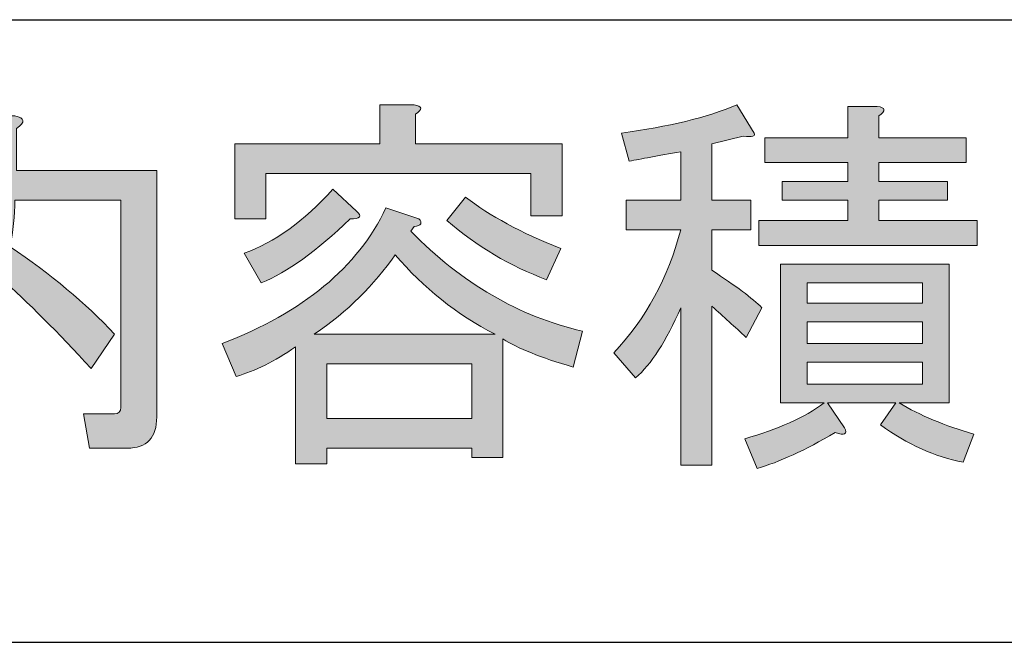
# Model space of a CAD drawing. Extents: x 140 to 1226, y 0 to 768.
# Drawn here: x 269 to 292, y 411 to 425 of the extents above; entities that cross this region are included whole.
import ezdxf

# ---------------------------------------------------------------- set-up
doc = ezdxf.new("R2010")
doc.units = 0
doc.header["$MEASUREMENT"] = 0
doc.layers.add('レイヤー 1', color=7, linetype='Continuous', lineweight=0)

# ---------------------------------------------------------------- blocks, each defined once
blk = doc.blocks.new('Block_79')
at = {"layer": 'レイヤー 1', "true_color": 0x231815, "transparency": 33554687}
h = blk.add_hatch(color=250, dxfattribs=at)
h.dxf.hatch_style = 2
edge = h.paths.add_edge_path()
edge.add_spline(control_points=[(281.598, 420.247), (281.598, 420.247), (281.277, 419.534), (281.277, 419.534), (280.445, 419.842), (279.685, 420.294), (278.997, 420.888), (278.997, 420.888), (279.424, 421.422), (279.424, 421.422), (279.97, 420.996), (280.695, 420.603), (281.598, 420.247)], knot_values=[0, 0, 0, 0, 1, 1, 1, 2, 2, 2, 3, 3, 3, 4, 4, 4, 4], degree=3, periodic=0)
edge = h.paths.add_edge_path()
edge.add_spline(control_points=[(279.566, 416.363), (279.566, 416.363), (279.566, 417.61), (279.566, 417.61), (279.566, 417.61), (276.252, 417.61), (276.252, 417.61), (276.252, 417.61), (276.252, 416.363), (276.252, 416.363), (276.252, 416.363), (279.566, 416.363), (279.566, 416.363)], knot_values=[0, 0, 0, 0, 1, 1, 1, 2, 2, 2, 3, 3, 3, 4, 4, 4, 4], degree=3, periodic=0)
edge = h.paths.add_edge_path()
edge.add_spline(control_points=[(277.82, 420.104), (277.345, 419.415), (276.728, 418.809), (275.967, 418.287), (275.967, 418.287), (280.101, 418.287), (280.101, 418.287), (279.222, 418.738), (278.462, 419.343), (277.82, 420.104)], knot_values=[0, 0, 0, 0, 1, 1, 1, 2, 2, 2, 3, 3, 3, 3], degree=3, periodic=0)
edge = h.paths.add_edge_path()
edge.add_spline(control_points=[(274.364, 420.14), (275.053, 420.377), (275.73, 420.865), (276.395, 421.601), (276.395, 421.601), (276.93, 421.102), (276.93, 421.102), (277.072, 420.983), (277.024, 420.924), (276.787, 420.924), (276.026, 420.187), (275.35, 419.7), (274.756, 419.463), (274.756, 419.463), (274.364, 420.14), (274.364, 420.14)], knot_values=[0, 0, 0, 0, 1, 1, 1, 2, 2, 2, 3, 3, 3, 4, 4, 4, 5, 5, 5, 5], degree=3, periodic=0)
edge = h.paths.add_edge_path()
edge.add_spline(control_points=[(280.92, 421.958), (280.92, 421.958), (274.863, 421.958), (274.863, 421.958), (274.863, 421.958), (274.863, 420.924), (274.863, 420.924), (274.863, 420.924), (274.15, 420.924), (274.15, 420.924), (274.15, 420.924), (274.15, 422.634), (274.15, 422.634), (274.15, 422.634), (277.464, 422.634), (277.464, 422.634), (277.464, 422.634), (277.464, 423.525), (277.464, 423.525), (277.464, 423.525), (278.248, 423.525), (278.248, 423.525), (278.438, 423.501), (278.45, 423.43), (278.284, 423.311), (278.284, 423.311), (278.284, 422.634), (278.284, 422.634), (278.284, 422.634), (281.633, 422.634), (281.633, 422.634), (281.633, 422.634), (281.633, 420.996), (281.633, 420.996), (281.633, 420.996), (280.92, 420.996), (280.92, 420.996), (280.92, 420.996), (280.92, 421.958), (280.92, 421.958)], knot_values=[0, 0, 0, 0, 1, 1, 1, 2, 2, 2, 3, 3, 3, 4, 4, 4, 5, 5, 5, 6, 6, 6, 7, 7, 7, 8, 8, 8, 9, 9, 9, 10, 10, 10, 11, 11, 11, 12, 12, 12, 13, 13, 13, 13], degree=3, periodic=0)
edge = h.paths.add_edge_path()
edge.add_spline(control_points=[(278.177, 420.639), (279.34, 419.451), (280.647, 418.691), (282.097, 418.358), (282.097, 418.358), (281.883, 417.539), (281.883, 417.539), (281.146, 417.752), (280.612, 417.966), (280.279, 418.18), (280.279, 418.18), (280.279, 415.472), (280.279, 415.472), (280.279, 415.472), (279.566, 415.472), (279.566, 415.472), (279.566, 415.472), (279.566, 415.686), (279.566, 415.686), (279.566, 415.686), (276.252, 415.686), (276.252, 415.686), (276.252, 415.686), (276.252, 415.33), (276.252, 415.33), (276.252, 415.33), (275.54, 415.33), (275.54, 415.33), (275.54, 415.33), (275.54, 418.001), (275.54, 418.001), (275.064, 417.668), (274.613, 417.444), (274.186, 417.325), (274.186, 417.325), (273.865, 418.073), (273.865, 418.073), (275.718, 418.786), (276.965, 419.819), (277.606, 421.173), (277.606, 421.173), (278.355, 420.924), (278.355, 420.924), (278.45, 420.829), (278.414, 420.769), (278.248, 420.746), (278.248, 420.746), (278.177, 420.639), (278.177, 420.639)], knot_values=[0, 0, 0, 0, 1, 1, 1, 2, 2, 2, 3, 3, 3, 4, 4, 4, 5, 5, 5, 6, 6, 6, 7, 7, 7, 8, 8, 8, 9, 9, 9, 10, 10, 10, 11, 11, 11, 12, 12, 12, 13, 13, 13, 14, 14, 14, 15, 15, 15, 16, 16, 16, 16], degree=3, periodic=0)
h = blk.add_hatch(color=250, dxfattribs=at)
h.dxf.hatch_style = 2
edge = h.paths.add_edge_path()
edge.add_spline(control_points=[(287.228, 417.147), (287.228, 417.147), (289.865, 417.147), (289.865, 417.147), (289.865, 417.147), (289.865, 417.646), (289.865, 417.646), (289.865, 417.646), (287.228, 417.646), (287.228, 417.646), (287.228, 417.646), (287.228, 417.147), (287.228, 417.147)], knot_values=[0, 0, 0, 0, 1, 1, 1, 2, 2, 2, 3, 3, 3, 4, 4, 4, 4], degree=3, periodic=0)
edge = h.paths.add_edge_path()
edge.add_spline(control_points=[(287.228, 418.073), (287.228, 418.073), (289.865, 418.073), (289.865, 418.073), (289.865, 418.073), (289.865, 418.572), (289.865, 418.572), (289.865, 418.572), (287.228, 418.572), (287.228, 418.572), (287.228, 418.572), (287.228, 418.073), (287.228, 418.073)], knot_values=[0, 0, 0, 0, 1, 1, 1, 2, 2, 2, 3, 3, 3, 4, 4, 4, 4], degree=3, periodic=0)
edge = h.paths.add_edge_path()
edge.add_spline(control_points=[(287.228, 419), (287.228, 419), (289.865, 419), (289.865, 419), (289.865, 419), (289.865, 419.463), (289.865, 419.463), (289.865, 419.463), (287.228, 419.463), (287.228, 419.463), (287.228, 419.463), (287.228, 419), (287.228, 419)], knot_values=[0, 0, 0, 0, 1, 1, 1, 2, 2, 2, 3, 3, 3, 4, 4, 4, 4], degree=3, periodic=0)
edge = h.paths.add_edge_path()
edge.add_spline(control_points=[(288.867, 420.888), (288.867, 420.888), (291.112, 420.888), (291.112, 420.888), (291.112, 420.888), (291.112, 420.318), (291.112, 420.318), (291.112, 420.318), (286.124, 420.318), (286.124, 420.318), (286.124, 420.318), (286.124, 420.888), (286.124, 420.888), (286.124, 420.888), (288.155, 420.888), (288.155, 420.888), (288.155, 420.888), (288.155, 421.351), (288.155, 421.351), (288.155, 421.351), (286.658, 421.351), (286.658, 421.351), (286.658, 421.351), (286.658, 421.779), (286.658, 421.779), (286.658, 421.779), (288.155, 421.779), (288.155, 421.779), (288.155, 421.779), (288.155, 422.207), (288.155, 422.207), (288.155, 422.207), (286.266, 422.207), (286.266, 422.207), (286.266, 422.207), (286.266, 422.777), (286.266, 422.777), (286.266, 422.777), (288.155, 422.777), (288.155, 422.777), (288.155, 422.777), (288.155, 423.49), (288.155, 423.49), (288.155, 423.49), (288.832, 423.49), (288.832, 423.49), (289.021, 423.465), (289.033, 423.394), (288.867, 423.276), (288.867, 423.276), (288.867, 422.777), (288.867, 422.777), (288.867, 422.777), (290.863, 422.777), (290.863, 422.777), (290.863, 422.777), (290.863, 422.207), (290.863, 422.207), (290.863, 422.207), (288.867, 422.207), (288.867, 422.207), (288.867, 422.207), (288.867, 421.779), (288.867, 421.779), (288.867, 421.779), (290.435, 421.779), (290.435, 421.779), (290.435, 421.779), (290.435, 421.351), (290.435, 421.351), (290.435, 421.351), (288.867, 421.351), (288.867, 421.351), (288.867, 421.351), (288.867, 420.888), (288.867, 420.888)], knot_values=[0, 0, 0, 0, 1, 1, 1, 2, 2, 2, 3, 3, 3, 4, 4, 4, 5, 5, 5, 6, 6, 6, 7, 7, 7, 8, 8, 8, 9, 9, 9, 10, 10, 10, 11, 11, 11, 12, 12, 12, 13, 13, 13, 14, 14, 14, 15, 15, 15, 16, 16, 16, 17, 17, 17, 18, 18, 18, 19, 19, 19, 20, 20, 20, 21, 21, 21, 22, 22, 22, 23, 23, 23, 24, 24, 24, 25, 25, 25, 25], degree=3, periodic=0)
edge = h.paths.add_edge_path()
edge.add_spline(control_points=[(285.803, 415.9), (286.563, 416.114), (287.168, 416.386), (287.62, 416.719), (287.62, 416.719), (286.623, 416.719), (286.623, 416.719), (286.623, 416.719), (286.623, 419.89), (286.623, 419.89), (286.623, 419.89), (290.471, 419.89), (290.471, 419.89), (290.471, 419.89), (290.471, 416.719), (290.471, 416.719), (290.471, 416.719), (289.331, 416.719), (289.331, 416.719), (289.806, 416.434), (290.375, 416.196), (291.041, 416.006), (291.041, 416.006), (290.792, 415.365), (290.792, 415.365), (290.15, 415.484), (289.521, 415.769), (288.903, 416.22), (288.903, 416.22), (289.259, 416.719), (289.259, 416.719), (289.259, 416.719), (287.691, 416.719), (287.691, 416.719), (287.691, 416.719), (288.083, 416.149), (288.083, 416.149), (288.155, 416.006), (288.083, 415.971), (287.87, 416.042), (287.18, 415.638), (286.587, 415.365), (286.088, 415.222), (286.088, 415.222), (285.803, 415.9), (285.803, 415.9)], knot_values=[0, 0, 0, 0, 1, 1, 1, 2, 2, 2, 3, 3, 3, 4, 4, 4, 5, 5, 5, 6, 6, 6, 7, 7, 7, 8, 8, 8, 9, 9, 9, 10, 10, 10, 11, 11, 11, 12, 12, 12, 13, 13, 13, 14, 14, 14, 15, 15, 15, 15], degree=3, periodic=0)
edge = h.paths.add_edge_path()
edge.add_spline(control_points=[(285.767, 422.813), (285.767, 422.813), (285.054, 422.634), (285.054, 422.634), (285.054, 422.634), (285.054, 421.351), (285.054, 421.351), (285.054, 421.351), (285.945, 421.351), (285.945, 421.351), (285.945, 421.351), (285.945, 420.674), (285.945, 420.674), (285.945, 420.674), (285.054, 420.674), (285.054, 420.674), (285.054, 420.674), (285.054, 419.748), (285.054, 419.748), (285.601, 419.392), (285.981, 419.107), (286.195, 418.893), (286.195, 418.893), (285.838, 418.215), (285.838, 418.215), (285.577, 418.453), (285.315, 418.691), (285.054, 418.928), (285.054, 418.928), (285.054, 415.293), (285.054, 415.293), (285.054, 415.293), (284.342, 415.293), (284.342, 415.293), (284.342, 415.293), (284.342, 418.893), (284.342, 418.893), (284.009, 418.132), (283.665, 417.598), (283.309, 417.29), (283.309, 417.29), (282.81, 417.859), (282.81, 417.859), (283.545, 418.643), (284.057, 419.582), (284.342, 420.674), (284.342, 420.674), (283.095, 420.674), (283.095, 420.674), (283.095, 420.674), (283.095, 421.351), (283.095, 421.351), (283.095, 421.351), (284.342, 421.351), (284.342, 421.351), (284.342, 421.351), (284.342, 422.457), (284.342, 422.457), (283.819, 422.361), (283.427, 422.29), (283.166, 422.243), (283.166, 422.243), (282.988, 422.883), (282.988, 422.883), (284.057, 423.026), (284.935, 423.24), (285.625, 423.525), (285.625, 423.525), (286.017, 422.883), (286.017, 422.883), (286.064, 422.813), (285.981, 422.789), (285.767, 422.813)], knot_values=[0, 0, 0, 0, 1, 1, 1, 2, 2, 2, 3, 3, 3, 4, 4, 4, 5, 5, 5, 6, 6, 6, 7, 7, 7, 8, 8, 8, 9, 9, 9, 10, 10, 10, 11, 11, 11, 12, 12, 12, 13, 13, 13, 14, 14, 14, 15, 15, 15, 16, 16, 16, 17, 17, 17, 18, 18, 18, 19, 19, 19, 20, 20, 20, 21, 21, 21, 22, 22, 22, 23, 23, 23, 24, 24, 24, 24], degree=3, periodic=0)
h = blk.add_hatch(color=250, dxfattribs=at)
h.dxf.hatch_style = 2
edge = h.paths.add_edge_path()
edge.add_spline(control_points=[(268.805, 419.57), (268.496, 418.595), (267.831, 417.776), (266.81, 417.111), (266.81, 417.111), (266.311, 417.824), (266.311, 417.824), (267.641, 418.608), (268.307, 419.784), (268.307, 421.351), (268.307, 421.351), (266.097, 421.351), (266.097, 421.351), (266.097, 421.351), (266.097, 415.615), (266.097, 415.615), (266.097, 415.615), (265.277, 415.615), (265.277, 415.615), (265.277, 415.615), (265.277, 422.029), (265.277, 422.029), (265.277, 422.029), (268.342, 422.029), (268.342, 422.029), (268.342, 422.029), (268.342, 423.276), (268.342, 423.276), (268.342, 423.276), (269.126, 423.276), (269.126, 423.276), (269.363, 423.228), (269.375, 423.133), (269.162, 422.991), (269.162, 422.991), (269.162, 422.029), (269.162, 422.029), (269.162, 422.029), (272.369, 422.029), (272.369, 422.029), (272.369, 422.029), (272.369, 416.398), (272.369, 416.398), (272.369, 415.923), (272.143, 415.686), (271.692, 415.686), (271.692, 415.686), (270.836, 415.686), (270.836, 415.686), (270.836, 415.686), (270.694, 416.469), (270.694, 416.469), (270.694, 416.469), (271.407, 416.469), (271.407, 416.469), (271.501, 416.469), (271.549, 416.517), (271.549, 416.612), (271.549, 416.612), (271.549, 421.351), (271.549, 421.351), (271.549, 421.351), (269.126, 421.351), (269.126, 421.351), (269.126, 420.996), (269.09, 420.639), (269.019, 420.283), (269.946, 419.665), (270.741, 419), (271.407, 418.287), (271.407, 418.287), (270.872, 417.503), (270.872, 417.503), (270.111, 418.334), (269.423, 419.023), (268.805, 419.57)], knot_values=[0, 0, 0, 0, 1, 1, 1, 2, 2, 2, 3, 3, 3, 4, 4, 4, 5, 5, 5, 6, 6, 6, 7, 7, 7, 8, 8, 8, 9, 9, 9, 10, 10, 10, 11, 11, 11, 12, 12, 12, 13, 13, 13, 14, 14, 14, 15, 15, 15, 16, 16, 16, 17, 17, 17, 18, 18, 18, 19, 19, 19, 20, 20, 20, 21, 21, 21, 22, 22, 22, 23, 23, 23, 24, 24, 24, 25, 25, 25, 25], degree=3, periodic=0)
at = {"layer": 'レイヤー 1'}
for points, knots in [([(280.92, 421.958), (280.92, 421.958), (274.863, 421.958), (274.863, 421.958), (274.863, 421.958), (274.863, 420.924), (274.863, 420.924), (274.863, 420.924), (274.15, 420.924), (274.15, 420.924), (274.15, 420.924), (274.15, 422.634), (274.15, 422.634), (274.15, 422.634), (277.464, 422.634), (277.464, 422.634), (277.464, 422.634), (277.464, 423.525), (277.464, 423.525), (277.464, 423.525), (278.248, 423.525), (278.248, 423.525), (278.438, 423.501), (278.45, 423.43), (278.284, 423.311), (278.284, 423.311), (278.284, 422.634), (278.284, 422.634), (278.284, 422.634), (281.633, 422.634), (281.633, 422.634), (281.633, 422.634), (281.633, 420.996), (281.633, 420.996), (281.633, 420.996), (280.92, 420.996), (280.92, 420.996), (280.92, 420.996), (280.92, 421.958), (280.92, 421.958)], [0, 0, 0, 0, 1, 1, 1, 2, 2, 2, 3, 3, 3, 4, 4, 4, 5, 5, 5, 6, 6, 6, 7, 7, 7, 8, 8, 8, 9, 9, 9, 10, 10, 10, 11, 11, 11, 12, 12, 12, 13, 13, 13, 13]), ([(285.767, 422.813), (285.767, 422.813), (285.054, 422.634), (285.054, 422.634), (285.054, 422.634), (285.054, 421.351), (285.054, 421.351), (285.054, 421.351), (285.945, 421.351), (285.945, 421.351), (285.945, 421.351), (285.945, 420.674), (285.945, 420.674), (285.945, 420.674), (285.054, 420.674), (285.054, 420.674), (285.054, 420.674), (285.054, 419.748), (285.054, 419.748), (285.601, 419.392), (285.981, 419.107), (286.195, 418.893), (286.195, 418.893), (285.838, 418.215), (285.838, 418.215), (285.577, 418.453), (285.315, 418.691), (285.054, 418.928), (285.054, 418.928), (285.054, 415.293), (285.054, 415.293), (285.054, 415.293), (284.342, 415.293), (284.342, 415.293), (284.342, 415.293), (284.342, 418.893), (284.342, 418.893), (284.009, 418.132), (283.665, 417.598), (283.309, 417.29), (283.309, 417.29), (282.81, 417.859), (282.81, 417.859), (283.545, 418.643), (284.057, 419.582), (284.342, 420.674), (284.342, 420.674), (283.095, 420.674), (283.095, 420.674), (283.095, 420.674), (283.095, 421.351), (283.095, 421.351), (283.095, 421.351), (284.342, 421.351), (284.342, 421.351), (284.342, 421.351), (284.342, 422.457), (284.342, 422.457), (283.819, 422.361), (283.427, 422.29), (283.166, 422.243), (283.166, 422.243), (282.988, 422.883), (282.988, 422.883), (284.057, 423.026), (284.935, 423.24), (285.625, 423.525), (285.625, 423.525), (286.017, 422.883), (286.017, 422.883), (286.064, 422.813), (285.981, 422.789), (285.767, 422.813)], [0, 0, 0, 0, 1, 1, 1, 2, 2, 2, 3, 3, 3, 4, 4, 4, 5, 5, 5, 6, 6, 6, 7, 7, 7, 8, 8, 8, 9, 9, 9, 10, 10, 10, 11, 11, 11, 12, 12, 12, 13, 13, 13, 14, 14, 14, 15, 15, 15, 16, 16, 16, 17, 17, 17, 18, 18, 18, 19, 19, 19, 20, 20, 20, 21, 21, 21, 22, 22, 22, 23, 23, 23, 24, 24, 24, 24]), ([(288.867, 420.888), (288.867, 420.888), (291.112, 420.888), (291.112, 420.888), (291.112, 420.888), (291.112, 420.318), (291.112, 420.318), (291.112, 420.318), (286.124, 420.318), (286.124, 420.318), (286.124, 420.318), (286.124, 420.888), (286.124, 420.888), (286.124, 420.888), (288.155, 420.888), (288.155, 420.888), (288.155, 420.888), (288.155, 421.351), (288.155, 421.351), (288.155, 421.351), (286.658, 421.351), (286.658, 421.351), (286.658, 421.351), (286.658, 421.779), (286.658, 421.779), (286.658, 421.779), (288.155, 421.779), (288.155, 421.779), (288.155, 421.779), (288.155, 422.207), (288.155, 422.207), (288.155, 422.207), (286.266, 422.207), (286.266, 422.207), (286.266, 422.207), (286.266, 422.777), (286.266, 422.777), (286.266, 422.777), (288.155, 422.777), (288.155, 422.777), (288.155, 422.777), (288.155, 423.49), (288.155, 423.49), (288.155, 423.49), (288.832, 423.49), (288.832, 423.49), (289.021, 423.465), (289.033, 423.394), (288.867, 423.276), (288.867, 423.276), (288.867, 422.777), (288.867, 422.777), (288.867, 422.777), (290.863, 422.777), (290.863, 422.777), (290.863, 422.777), (290.863, 422.207), (290.863, 422.207), (290.863, 422.207), (288.867, 422.207), (288.867, 422.207), (288.867, 422.207), (288.867, 421.779), (288.867, 421.779), (288.867, 421.779), (290.435, 421.779), (290.435, 421.779), (290.435, 421.779), (290.435, 421.351), (290.435, 421.351), (290.435, 421.351), (288.867, 421.351), (288.867, 421.351), (288.867, 421.351), (288.867, 420.888), (288.867, 420.888)], [0, 0, 0, 0, 1, 1, 1, 2, 2, 2, 3, 3, 3, 4, 4, 4, 5, 5, 5, 6, 6, 6, 7, 7, 7, 8, 8, 8, 9, 9, 9, 10, 10, 10, 11, 11, 11, 12, 12, 12, 13, 13, 13, 14, 14, 14, 15, 15, 15, 16, 16, 16, 17, 17, 17, 18, 18, 18, 19, 19, 19, 20, 20, 20, 21, 21, 21, 22, 22, 22, 23, 23, 23, 24, 24, 24, 25, 25, 25, 25]), ([(268.805, 419.57), (268.496, 418.595), (267.831, 417.776), (266.81, 417.111), (266.81, 417.111), (266.311, 417.824), (266.311, 417.824), (267.641, 418.608), (268.307, 419.784), (268.307, 421.351), (268.307, 421.351), (266.097, 421.351), (266.097, 421.351), (266.097, 421.351), (266.097, 415.615), (266.097, 415.615), (266.097, 415.615), (265.277, 415.615), (265.277, 415.615), (265.277, 415.615), (265.277, 422.029), (265.277, 422.029), (265.277, 422.029), (268.342, 422.029), (268.342, 422.029), (268.342, 422.029), (268.342, 423.276), (268.342, 423.276), (268.342, 423.276), (269.126, 423.276), (269.126, 423.276), (269.363, 423.228), (269.375, 423.133), (269.162, 422.991), (269.162, 422.991), (269.162, 422.029), (269.162, 422.029), (269.162, 422.029), (272.369, 422.029), (272.369, 422.029), (272.369, 422.029), (272.369, 416.398), (272.369, 416.398), (272.369, 415.923), (272.143, 415.686), (271.692, 415.686), (271.692, 415.686), (270.836, 415.686), (270.836, 415.686), (270.836, 415.686), (270.694, 416.469), (270.694, 416.469), (270.694, 416.469), (271.407, 416.469), (271.407, 416.469), (271.501, 416.469), (271.549, 416.517), (271.549, 416.612), (271.549, 416.612), (271.549, 421.351), (271.549, 421.351), (271.549, 421.351), (269.126, 421.351), (269.126, 421.351), (269.126, 420.996), (269.09, 420.639), (269.019, 420.283), (269.946, 419.665), (270.741, 419), (271.407, 418.287), (271.407, 418.287), (270.872, 417.503), (270.872, 417.503), (270.111, 418.334), (269.423, 419.023), (268.805, 419.57)], [0, 0, 0, 0, 1, 1, 1, 2, 2, 2, 3, 3, 3, 4, 4, 4, 5, 5, 5, 6, 6, 6, 7, 7, 7, 8, 8, 8, 9, 9, 9, 10, 10, 10, 11, 11, 11, 12, 12, 12, 13, 13, 13, 14, 14, 14, 15, 15, 15, 16, 16, 16, 17, 17, 17, 18, 18, 18, 19, 19, 19, 20, 20, 20, 21, 21, 21, 22, 22, 22, 23, 23, 23, 24, 24, 24, 25, 25, 25, 25]), ([(274.364, 420.14), (275.053, 420.377), (275.73, 420.865), (276.395, 421.601), (276.395, 421.601), (276.93, 421.102), (276.93, 421.102), (277.072, 420.983), (277.024, 420.924), (276.787, 420.924), (276.026, 420.187), (275.35, 419.7), (274.756, 419.463), (274.756, 419.463), (274.364, 420.14), (274.364, 420.14)], [0, 0, 0, 0, 1, 1, 1, 2, 2, 2, 3, 3, 3, 4, 4, 4, 5, 5, 5, 5]), ([(281.598, 420.247), (281.598, 420.247), (281.277, 419.534), (281.277, 419.534), (280.445, 419.842), (279.685, 420.294), (278.997, 420.888), (278.997, 420.888), (279.424, 421.422), (279.424, 421.422), (279.97, 420.996), (280.695, 420.603), (281.598, 420.247)], [0, 0, 0, 0, 1, 1, 1, 2, 2, 2, 3, 3, 3, 4, 4, 4, 4]), ([(278.177, 420.639), (279.34, 419.451), (280.647, 418.691), (282.097, 418.358), (282.097, 418.358), (281.883, 417.539), (281.883, 417.539), (281.146, 417.752), (280.612, 417.966), (280.279, 418.18), (280.279, 418.18), (280.279, 415.472), (280.279, 415.472), (280.279, 415.472), (279.566, 415.472), (279.566, 415.472), (279.566, 415.472), (279.566, 415.686), (279.566, 415.686), (279.566, 415.686), (276.252, 415.686), (276.252, 415.686), (276.252, 415.686), (276.252, 415.33), (276.252, 415.33), (276.252, 415.33), (275.54, 415.33), (275.54, 415.33), (275.54, 415.33), (275.54, 418.001), (275.54, 418.001), (275.064, 417.668), (274.613, 417.444), (274.186, 417.325), (274.186, 417.325), (273.865, 418.073), (273.865, 418.073), (275.718, 418.786), (276.965, 419.819), (277.606, 421.173), (277.606, 421.173), (278.355, 420.924), (278.355, 420.924), (278.45, 420.829), (278.414, 420.769), (278.248, 420.746), (278.248, 420.746), (278.177, 420.639), (278.177, 420.639)], [0, 0, 0, 0, 1, 1, 1, 2, 2, 2, 3, 3, 3, 4, 4, 4, 5, 5, 5, 6, 6, 6, 7, 7, 7, 8, 8, 8, 9, 9, 9, 10, 10, 10, 11, 11, 11, 12, 12, 12, 13, 13, 13, 14, 14, 14, 15, 15, 15, 16, 16, 16, 16]), ([(277.82, 420.104), (277.345, 419.415), (276.728, 418.809), (275.967, 418.287), (275.967, 418.287), (280.101, 418.287), (280.101, 418.287), (279.222, 418.738), (278.462, 419.343), (277.82, 420.104)], [0, 0, 0, 0, 1, 1, 1, 2, 2, 2, 3, 3, 3, 3]), ([(285.803, 415.9), (286.563, 416.114), (287.168, 416.386), (287.62, 416.719), (287.62, 416.719), (286.623, 416.719), (286.623, 416.719), (286.623, 416.719), (286.623, 419.89), (286.623, 419.89), (286.623, 419.89), (290.471, 419.89), (290.471, 419.89), (290.471, 419.89), (290.471, 416.719), (290.471, 416.719), (290.471, 416.719), (289.331, 416.719), (289.331, 416.719), (289.806, 416.434), (290.375, 416.196), (291.041, 416.006), (291.041, 416.006), (290.792, 415.365), (290.792, 415.365), (290.15, 415.484), (289.521, 415.769), (288.903, 416.22), (288.903, 416.22), (289.259, 416.719), (289.259, 416.719), (289.259, 416.719), (287.691, 416.719), (287.691, 416.719), (287.691, 416.719), (288.083, 416.149), (288.083, 416.149), (288.155, 416.006), (288.083, 415.971), (287.87, 416.042), (287.18, 415.638), (286.587, 415.365), (286.088, 415.222), (286.088, 415.222), (285.803, 415.9), (285.803, 415.9)], [0, 0, 0, 0, 1, 1, 1, 2, 2, 2, 3, 3, 3, 4, 4, 4, 5, 5, 5, 6, 6, 6, 7, 7, 7, 8, 8, 8, 9, 9, 9, 10, 10, 10, 11, 11, 11, 12, 12, 12, 13, 13, 13, 14, 14, 14, 15, 15, 15, 15]), ([(287.228, 419), (287.228, 419), (289.865, 419), (289.865, 419), (289.865, 419), (289.865, 419.463), (289.865, 419.463), (289.865, 419.463), (287.228, 419.463), (287.228, 419.463), (287.228, 419.463), (287.228, 419), (287.228, 419)], [0, 0, 0, 0, 1, 1, 1, 2, 2, 2, 3, 3, 3, 4, 4, 4, 4]), ([(287.228, 418.073), (287.228, 418.073), (289.865, 418.073), (289.865, 418.073), (289.865, 418.073), (289.865, 418.572), (289.865, 418.572), (289.865, 418.572), (287.228, 418.572), (287.228, 418.572), (287.228, 418.572), (287.228, 418.073), (287.228, 418.073)], [0, 0, 0, 0, 1, 1, 1, 2, 2, 2, 3, 3, 3, 4, 4, 4, 4]), ([(279.566, 416.363), (279.566, 416.363), (279.566, 417.61), (279.566, 417.61), (279.566, 417.61), (276.252, 417.61), (276.252, 417.61), (276.252, 417.61), (276.252, 416.363), (276.252, 416.363), (276.252, 416.363), (279.566, 416.363), (279.566, 416.363)], [0, 0, 0, 0, 1, 1, 1, 2, 2, 2, 3, 3, 3, 4, 4, 4, 4]), ([(287.228, 417.147), (287.228, 417.147), (289.865, 417.147), (289.865, 417.147), (289.865, 417.147), (289.865, 417.646), (289.865, 417.646), (289.865, 417.646), (287.228, 417.646), (287.228, 417.646), (287.228, 417.646), (287.228, 417.147), (287.228, 417.147)], [0, 0, 0, 0, 1, 1, 1, 2, 2, 2, 3, 3, 3, 4, 4, 4, 4])]:
    blk.add_open_spline(points, degree=3, knots=knots, dxfattribs=at)
blk = doc.blocks.new('Block_78')
at = {"layer": 'レイヤー 1'}
blk.add_blockref('Block_79', (0, 0), dxfattribs=at)

msp = doc.modelspace()

# ---------------------------------------------------------------- linework, layer by layer
at = {"layer": 'レイヤー 1', "color": 250, "lineweight": 30, "true_color": 0x231815}
for p, q in [((222.88, 425.473), (445.264, 425.473)), ((253.087, 411.25), (445.265, 411.25))]:
    msp.add_line(p, q, dxfattribs=at)

# ---------------------------------------------------------------- block references
at = {"layer": 'レイヤー 1'}
msp.add_blockref('Block_78', (0, 0), dxfattribs=at)

doc.saveas('drawing.dxf')
